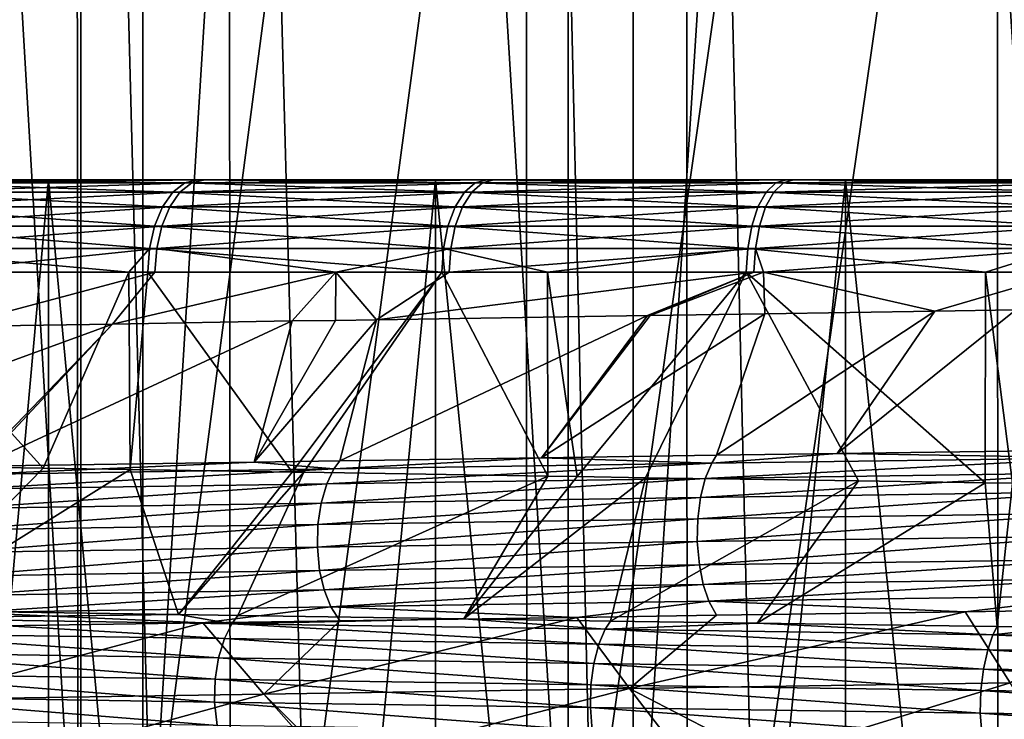
# Model space of a CAD drawing. Units: metres. Extents: x -0.039 to 0.039, y -0.0884 to -0.0364.
# Drawn here: x -0.01 to -0.0068, y -0.0617 to -0.0594 of the extents above; entities that cross this region are included whole.
import ezdxf

# ---------------------------------------------------------------- set-up
doc = ezdxf.new("R2010")
doc.units = ezdxf.units.M
doc.layers.add('Object_3', color=252, linetype='CONTINUOUS')
doc.layers.add('Object_5', color=9, linetype='CONTINUOUS')

msp = doc.modelspace()

# ---------------------------------------------------------------- linework, layer by layer
at = {"layer": 'Object_3'}
for points in [[(-0.009837, -0.062602, 0.022465), (-0.009837, -0.036902, 0.022465), (-0.011347, -0.036902, 0.021553)], [(-0.009837, -0.062602, 0.022465), (-0.011347, -0.036902, 0.021553), (-0.011347, -0.062602, 0.021553)], [(-0.011155, -0.062602, -0.01272), (-0.011155, -0.036902, -0.01272), (-0.009636, -0.036902, -0.013615)], [(-0.011155, -0.062602, -0.01272), (-0.009636, -0.036902, -0.013615), (-0.009636, -0.062602, -0.013615)], [(-0.008255, -0.062602, 0.023244), (-0.008255, -0.036902, 0.023244), (-0.009837, -0.036902, 0.022465)], [(-0.008255, -0.062602, 0.023244), (-0.009837, -0.036902, 0.022465), (-0.009837, -0.062602, 0.022465)], [(-0.009636, -0.062602, -0.013615), (-0.009636, -0.036902, -0.013615), (-0.008044, -0.036902, -0.014376)], [(-0.009636, -0.062602, -0.013615), (-0.008044, -0.036902, -0.014376), (-0.008044, -0.062602, -0.014376)], [(-0.006611, -0.062602, 0.023884), (-0.006611, -0.036902, 0.023884), (-0.008255, -0.036902, 0.023244)], [(-0.006611, -0.062602, 0.023884), (-0.008255, -0.036902, 0.023244), (-0.008255, -0.062602, 0.023244)], [(-0.008044, -0.062602, -0.014376), (-0.008044, -0.036902, -0.014376), (-0.006394, -0.036902, -0.014998)], [(-0.008044, -0.062602, -0.014376), (-0.006394, -0.036902, -0.014998), (-0.006394, -0.062602, -0.014998)], [(-0.011229, -0.052902, -0.009907), (-0.010961, -0.062152, -0.010112), (-0.009853, -0.052902, -0.010882)], [(-0.009853, -0.052902, -0.010882), (-0.010961, -0.062152, -0.010112), (-0.009847, -0.062152, -0.010873)], [(-0.009359, -0.052902, 0.020147), (-0.01049, -0.062152, 0.019413), (-0.010765, -0.052902, 0.019216)], [(-0.009359, -0.052902, 0.020147), (-0.009353, -0.062152, 0.020138), (-0.01049, -0.062152, 0.019413)], [(-0.009853, -0.052902, -0.010882), (-0.009609, -0.062152, -0.011036), (-0.008394, -0.052902, -0.011726)], [(-0.009853, -0.052902, -0.010882), (-0.009847, -0.062152, -0.010873), (-0.009609, -0.062152, -0.011036)], [(-0.008394, -0.052902, -0.011726), (-0.009609, -0.062152, -0.011036), (-0.008389, -0.062152, -0.011718)], [(-0.007873, -0.052902, 0.020944), (-0.00911, -0.062152, 0.020293), (-0.009359, -0.052902, 0.020147)], [(-0.009359, -0.052902, 0.020147), (-0.00911, -0.062152, 0.020293), (-0.009353, -0.062152, 0.020138)], [(-0.007873, -0.052902, 0.020944), (-0.007869, -0.062152, 0.020935), (-0.00911, -0.062152, 0.020293)], [(-0.008394, -0.052902, -0.011726), (-0.008179, -0.062152, -0.011835), (-0.006863, -0.052902, -0.012431)], [(-0.008394, -0.052902, -0.011726), (-0.008389, -0.062152, -0.011718), (-0.008179, -0.062152, -0.011835)], [(-0.006863, -0.052902, -0.012431), (-0.008179, -0.062152, -0.011835), (-0.00686, -0.062152, -0.012424)], [(-0.006321, -0.052902, 0.0216), (-0.007655, -0.062152, 0.021046), (-0.007873, -0.052902, 0.020944)], [(-0.007873, -0.052902, 0.020944), (-0.007655, -0.062152, 0.021046), (-0.007869, -0.062152, 0.020935)], [(-0.006321, -0.052902, 0.0216), (-0.006318, -0.062152, 0.021593), (-0.007655, -0.062152, 0.021046)], [(-0.006863, -0.052902, -0.012431), (-0.006684, -0.062152, -0.012503), (-0.005273, -0.052902, -0.012992)], [(-0.006863, -0.052902, -0.012431), (-0.00686, -0.062152, -0.012424), (-0.006684, -0.062152, -0.012503)]]:
    msp.add_3dface(points, dxfattribs=at)
at = {"layer": 'Object_5'}
for points in [[(-0.011116, -0.059902, 0.016673), (-0.0112, -0.059902, 0.017926), (-0.009943, -0.059902, 0.017647)], [(-0.009943, -0.059902, 0.017647), (-0.0112, -0.059902, 0.017926), (-0.010338, -0.059902, 0.0186)], [(-0.009943, -0.059902, -0.008688), (-0.01036, -0.059902, -0.009625), (-0.011116, -0.059902, -0.007714)], [(-0.011116, -0.059902, -0.007714), (-0.010541, -0.066538, -0.008215), (-0.009943, -0.059902, -0.008688)], [(-0.009943, -0.059902, 0.017647), (-0.010541, -0.066538, 0.017173), (-0.011116, -0.059902, 0.016673)], [(-0.009943, -0.059902, -0.008688), (-0.010541, -0.066538, -0.008215), (-0.009943, -0.066538, -0.008688)], [(-0.009943, -0.059902, 0.017647), (-0.009943, -0.066538, 0.017647), (-0.010541, -0.066538, 0.017173)], [(-0.0095, -0.059912, -0.01031), (-0.010406, -0.059912, -0.009688), (-0.01036, -0.059902, -0.009625)], [(-0.009477, -0.059912, 0.019283), (-0.009435, -0.059902, 0.019218), (-0.010384, -0.059912, 0.018662)], [(-0.010338, -0.059902, 0.0186), (-0.010384, -0.059912, 0.018662), (-0.009435, -0.059902, 0.019218)], [(-0.009943, -0.059902, -0.008688), (-0.009458, -0.059902, -0.010245), (-0.01036, -0.059902, -0.009625)], [(-0.0095, -0.059912, -0.01031), (-0.01036, -0.059902, -0.009625), (-0.009458, -0.059902, -0.010245)], [(-0.009943, -0.059902, 0.017647), (-0.010338, -0.059902, 0.0186), (-0.008686, -0.059902, 0.018508)], [(-0.008686, -0.059902, 0.018508), (-0.010338, -0.059902, 0.0186), (-0.009435, -0.059902, 0.019218)], [(-0.008686, -0.059902, -0.009549), (-0.009458, -0.059902, -0.010245), (-0.009943, -0.059902, -0.008688)], [(-0.009943, -0.059902, -0.008688), (-0.009325, -0.066538, -0.009133), (-0.008686, -0.059902, -0.009549)], [(-0.009943, -0.059902, -0.008688), (-0.009943, -0.066538, -0.008688), (-0.009325, -0.066538, -0.009133)], [(-0.008686, -0.059902, 0.018508), (-0.009325, -0.066538, 0.018092), (-0.009943, -0.059902, 0.017647)], [(-0.009943, -0.059902, 0.017647), (-0.009325, -0.066538, 0.018092), (-0.009943, -0.066538, 0.017647)], [(-0.008557, -0.059912, -0.010875), (-0.0095, -0.059912, -0.01031), (-0.009458, -0.059902, -0.010245)], [(-0.008496, -0.059902, 0.019779), (-0.009435, -0.059902, 0.019218), (-0.009477, -0.059912, 0.019283)], [(-0.008533, -0.059912, 0.019847), (-0.008496, -0.059902, 0.019779), (-0.009477, -0.059912, 0.019283)], [(-0.008686, -0.059902, -0.009549), (-0.008519, -0.059902, -0.010807), (-0.009458, -0.059902, -0.010245)], [(-0.008557, -0.059912, -0.010875), (-0.009458, -0.059902, -0.010245), (-0.008519, -0.059902, -0.010807)], [(-0.008686, -0.059902, 0.018508), (-0.009435, -0.059902, 0.019218), (-0.007355, -0.059902, 0.019249)], [(-0.009435, -0.059902, 0.019218), (-0.008496, -0.059902, 0.019779), (-0.007355, -0.059902, 0.019249)], [(-0.008686, -0.059902, -0.009549), (-0.009325, -0.066538, -0.009133), (-0.008686, -0.066538, -0.009549)], [(-0.008686, -0.059902, 0.018508), (-0.008686, -0.066538, 0.018508), (-0.009325, -0.066538, 0.018092)], [(-0.007355, -0.059902, -0.010291), (-0.007547, -0.059902, -0.01131), (-0.008686, -0.059902, -0.009549)], [(-0.008686, -0.059902, -0.009549), (-0.007547, -0.059902, -0.01131), (-0.008519, -0.059902, -0.010807)], [(-0.008686, -0.059902, -0.009549), (-0.008029, -0.066538, -0.009935), (-0.007355, -0.059902, -0.010291)], [(-0.008686, -0.059902, -0.009549), (-0.008686, -0.066538, -0.009549), (-0.008029, -0.066538, -0.009935)], [(-0.007355, -0.059902, 0.019249), (-0.008029, -0.066538, 0.018894), (-0.008686, -0.059902, 0.018508)], [(-0.008686, -0.059902, 0.018508), (-0.008029, -0.066538, 0.018894), (-0.008686, -0.066538, 0.018508)], [(-0.007581, -0.059912, -0.01138), (-0.008557, -0.059912, -0.010875), (-0.008519, -0.059902, -0.010807)], [(-0.008533, -0.059912, 0.019847), (-0.007556, -0.059912, 0.02035), (-0.007523, -0.059902, 0.02028)], [(-0.007523, -0.059902, 0.02028), (-0.008496, -0.059902, 0.019779), (-0.008533, -0.059912, 0.019847)], [(-0.007581, -0.059912, -0.01138), (-0.008519, -0.059902, -0.010807), (-0.007547, -0.059902, -0.01131)], [(-0.007355, -0.059902, 0.019249), (-0.008496, -0.059902, 0.019779), (-0.007523, -0.059902, 0.02028)], [(-0.007355, -0.059902, -0.010291), (-0.008029, -0.066538, -0.009935), (-0.007355, -0.066538, -0.010291)], [(-0.007355, -0.059902, 0.019249), (-0.007355, -0.066538, 0.019249), (-0.008029, -0.066538, 0.018894)], [(-0.007547, -0.059902, -0.01131), (-0.006575, -0.059912, -0.011822), (-0.007581, -0.059912, -0.01138)], [(-0.006549, -0.059912, 0.020791), (-0.006521, -0.059902, 0.020719), (-0.007556, -0.059912, 0.02035)], [(-0.007523, -0.059902, 0.02028), (-0.007556, -0.059912, 0.02035), (-0.006521, -0.059902, 0.020719)], [(-0.007355, -0.059902, -0.010291), (-0.006546, -0.059902, -0.01175), (-0.007547, -0.059902, -0.01131)], [(-0.007547, -0.059902, -0.01131), (-0.006546, -0.059902, -0.01175), (-0.006575, -0.059912, -0.011822)], [(-0.007355, -0.059902, 0.019249), (-0.007523, -0.059902, 0.02028), (-0.00596, -0.059902, 0.019865)], [(-0.00596, -0.059902, 0.019865), (-0.007523, -0.059902, 0.02028), (-0.006521, -0.059902, 0.020719)], [(-0.00596, -0.059902, -0.010907), (-0.006546, -0.059902, -0.01175), (-0.007355, -0.059902, -0.010291)], [(-0.007355, -0.059902, -0.010291), (-0.006665, -0.066538, -0.010615), (-0.00596, -0.059902, -0.010907)], [(-0.007355, -0.059902, -0.010291), (-0.007355, -0.066538, -0.010291), (-0.006665, -0.066538, -0.010615)], [(-0.00596, -0.059902, 0.019865), (-0.006665, -0.066538, 0.019573), (-0.007355, -0.059902, 0.019249)], [(-0.007355, -0.059902, 0.019249), (-0.006665, -0.066538, 0.019573), (-0.007355, -0.066538, 0.019249)], [(-0.010485, -0.05999, -0.009796), (-0.010448, -0.059942, -0.009746), (-0.009572, -0.05999, -0.010423)], [(-0.010463, -0.05999, 0.018771), (-0.009549, -0.05999, 0.019397), (-0.009516, -0.059942, 0.019344)], [(-0.009516, -0.059942, 0.019344), (-0.010426, -0.059942, 0.018721), (-0.010463, -0.05999, 0.018771)], [(-0.009539, -0.059942, -0.010371), (-0.010448, -0.059942, -0.009746), (-0.010406, -0.059912, -0.009688)], [(-0.009572, -0.05999, -0.010423), (-0.010448, -0.059942, -0.009746), (-0.009539, -0.059942, -0.010371)], [(-0.009477, -0.059912, 0.019283), (-0.010384, -0.059912, 0.018662), (-0.010426, -0.059942, 0.018721)], [(-0.009516, -0.059942, 0.019344), (-0.009477, -0.059912, 0.019283), (-0.010426, -0.059942, 0.018721)], [(-0.009539, -0.059942, -0.010371), (-0.010406, -0.059912, -0.009688), (-0.0095, -0.059912, -0.01031)], [(-0.008622, -0.05999, -0.010992), (-0.009572, -0.05999, -0.010423), (-0.009539, -0.059942, -0.010371)], [(-0.008598, -0.05999, 0.019964), (-0.008568, -0.059942, 0.01991), (-0.009549, -0.05999, 0.019397)], [(-0.009516, -0.059942, 0.019344), (-0.009549, -0.05999, 0.019397), (-0.008568, -0.059942, 0.01991)], [(-0.008592, -0.059942, -0.010938), (-0.009539, -0.059942, -0.010371), (-0.0095, -0.059912, -0.01031)], [(-0.008622, -0.05999, -0.010992), (-0.009539, -0.059942, -0.010371), (-0.008592, -0.059942, -0.010938)], [(-0.009516, -0.059942, 0.019344), (-0.008568, -0.059942, 0.01991), (-0.008533, -0.059912, 0.019847)], [(-0.008533, -0.059912, 0.019847), (-0.009477, -0.059912, 0.019283), (-0.009516, -0.059942, 0.019344)], [(-0.008592, -0.059942, -0.010938), (-0.0095, -0.059912, -0.01031), (-0.008557, -0.059912, -0.010875)], [(-0.007639, -0.05999, -0.011501), (-0.008622, -0.05999, -0.010992), (-0.008592, -0.059942, -0.010938)], [(-0.007587, -0.059942, 0.020415), (-0.008568, -0.059942, 0.01991), (-0.008598, -0.05999, 0.019964)], [(-0.007614, -0.05999, 0.020471), (-0.007587, -0.059942, 0.020415), (-0.008598, -0.05999, 0.019964)], [(-0.007612, -0.059942, -0.011445), (-0.008592, -0.059942, -0.010938), (-0.008557, -0.059912, -0.010875)], [(-0.007639, -0.05999, -0.011501), (-0.008592, -0.059942, -0.010938), (-0.007612, -0.059942, -0.011445)], [(-0.007587, -0.059942, 0.020415), (-0.007556, -0.059912, 0.02035), (-0.008568, -0.059942, 0.01991)], [(-0.008533, -0.059912, 0.019847), (-0.008568, -0.059942, 0.01991), (-0.007556, -0.059912, 0.02035)], [(-0.007612, -0.059942, -0.011445), (-0.008557, -0.059912, -0.010875), (-0.007581, -0.059912, -0.01138)], [(-0.007612, -0.059942, -0.011445), (-0.006625, -0.05999, -0.011947), (-0.007639, -0.05999, -0.011501)], [(-0.0066, -0.05999, 0.020916), (-0.006576, -0.059942, 0.020858), (-0.007614, -0.05999, 0.020471)], [(-0.006576, -0.059942, 0.020858), (-0.007587, -0.059942, 0.020415), (-0.007614, -0.05999, 0.020471)], [(-0.007581, -0.059912, -0.01138), (-0.006602, -0.059942, -0.01189), (-0.007612, -0.059942, -0.011445)], [(-0.007612, -0.059942, -0.011445), (-0.006602, -0.059942, -0.01189), (-0.006625, -0.05999, -0.011947)], [(-0.006549, -0.059912, 0.020791), (-0.007556, -0.059912, 0.02035), (-0.007587, -0.059942, 0.020415)], [(-0.006576, -0.059942, 0.020858), (-0.006549, -0.059912, 0.020791), (-0.007587, -0.059942, 0.020415)], [(-0.007581, -0.059912, -0.01138), (-0.006575, -0.059912, -0.011822), (-0.006602, -0.059942, -0.01189)], [(-0.010513, -0.060052, -0.009834), (-0.010485, -0.05999, -0.009796), (-0.009598, -0.060052, -0.010463)], [(-0.009575, -0.060052, 0.019437), (-0.009549, -0.05999, 0.019397), (-0.010491, -0.060052, 0.018809)], [(-0.010463, -0.05999, 0.018771), (-0.010491, -0.060052, 0.018809), (-0.009549, -0.05999, 0.019397)], [(-0.010485, -0.05999, -0.009796), (-0.009572, -0.05999, -0.010423), (-0.009598, -0.060052, -0.010463)], [(-0.009598, -0.060052, -0.010463), (-0.009572, -0.05999, -0.010423), (-0.008646, -0.060052, -0.011034)], [(-0.008598, -0.05999, 0.019964), (-0.009549, -0.05999, 0.019397), (-0.009575, -0.060052, 0.019437)], [(-0.008622, -0.060052, 0.020006), (-0.008598, -0.05999, 0.019964), (-0.009575, -0.060052, 0.019437)], [(-0.008646, -0.060052, -0.011034), (-0.009572, -0.05999, -0.010423), (-0.008622, -0.05999, -0.010992)], [(-0.007659, -0.060052, -0.011544), (-0.008646, -0.060052, -0.011034), (-0.008622, -0.05999, -0.010992)], [(-0.007659, -0.060052, -0.011544), (-0.008622, -0.05999, -0.010992), (-0.007639, -0.05999, -0.011501)], [(-0.007634, -0.060052, 0.020514), (-0.007614, -0.05999, 0.020471), (-0.008622, -0.060052, 0.020006)], [(-0.007614, -0.05999, 0.020471), (-0.008598, -0.05999, 0.019964), (-0.008622, -0.060052, 0.020006)], [(-0.007639, -0.05999, -0.011501), (-0.006643, -0.060052, -0.011991), (-0.007659, -0.060052, -0.011544)], [(-0.007639, -0.05999, -0.011501), (-0.006625, -0.05999, -0.011947), (-0.006643, -0.060052, -0.011991)], [(-0.006617, -0.060052, 0.02096), (-0.0066, -0.05999, 0.020916), (-0.007634, -0.060052, 0.020514)], [(-0.0066, -0.05999, 0.020916), (-0.007614, -0.05999, 0.020471), (-0.007634, -0.060052, 0.020514)], [(-0.010531, -0.060125, -0.009859), (-0.010513, -0.060052, -0.009834), (-0.009614, -0.060125, -0.010489)], [(-0.010513, -0.060052, -0.009834), (-0.009598, -0.060052, -0.010463), (-0.009614, -0.060125, -0.010489)], [(-0.009575, -0.060052, 0.019437), (-0.010491, -0.060052, 0.018809), (-0.010509, -0.060125, 0.018833)], [(-0.009591, -0.060125, 0.019462), (-0.009575, -0.060052, 0.019437), (-0.010509, -0.060125, 0.018833)], [(-0.009614, -0.060125, -0.010489), (-0.009598, -0.060052, -0.010463), (-0.00866, -0.060125, -0.01106)], [(-0.009598, -0.060052, -0.010463), (-0.008646, -0.060052, -0.011034), (-0.00866, -0.060125, -0.01106)], [(-0.008636, -0.060125, 0.020032), (-0.008622, -0.060052, 0.020006), (-0.009591, -0.060125, 0.019462)], [(-0.008622, -0.060052, 0.020006), (-0.009575, -0.060052, 0.019437), (-0.009591, -0.060125, 0.019462)], [(-0.00866, -0.060125, -0.01106), (-0.008646, -0.060052, -0.011034), (-0.007672, -0.060125, -0.011571)], [(-0.007672, -0.060125, -0.011571), (-0.008646, -0.060052, -0.011034), (-0.007659, -0.060052, -0.011544)], [(-0.007647, -0.060125, 0.020541), (-0.007634, -0.060052, 0.020514), (-0.008636, -0.060125, 0.020032)], [(-0.007634, -0.060052, 0.020514), (-0.008622, -0.060052, 0.020006), (-0.008636, -0.060125, 0.020032)], [(-0.007659, -0.060052, -0.011544), (-0.006654, -0.060125, -0.012019), (-0.007672, -0.060125, -0.011571)], [(-0.007659, -0.060052, -0.011544), (-0.006643, -0.060052, -0.011991), (-0.006654, -0.060125, -0.012019)], [(-0.006629, -0.060125, 0.020988), (-0.006617, -0.060052, 0.02096), (-0.007647, -0.060125, 0.020541)], [(-0.006617, -0.060052, 0.02096), (-0.007634, -0.060052, 0.020514), (-0.007647, -0.060125, 0.020541)], [(-0.010531, -0.060125, -0.009859), (-0.009682, -0.060202, -0.010454), (-0.010537, -0.060202, -0.009867)], [(-0.009614, -0.060125, -0.010489), (-0.009682, -0.060202, -0.010454), (-0.010531, -0.060125, -0.009859)], [(-0.009591, -0.060125, 0.019462), (-0.010509, -0.060125, 0.018833), (-0.010332, -0.060202, 0.018967)], [(-0.010332, -0.060202, 0.018967), (-0.009597, -0.060202, 0.019471), (-0.009591, -0.060125, 0.019462)], [(-0.009614, -0.060125, -0.010489), (-0.00962, -0.060202, -0.010497), (-0.009682, -0.060202, -0.010454)], [(-0.008665, -0.060202, -0.011069), (-0.00962, -0.060202, -0.010497), (-0.009614, -0.060125, -0.010489)], [(-0.009614, -0.060125, -0.010489), (-0.00866, -0.060125, -0.01106), (-0.008665, -0.060202, -0.011069)], [(-0.009009, -0.060202, 0.019821), (-0.009591, -0.060125, 0.019462), (-0.009597, -0.060202, 0.019471)], [(-0.008636, -0.060125, 0.020032), (-0.009591, -0.060125, 0.019462), (-0.009009, -0.060202, 0.019821)], [(-0.008641, -0.060202, 0.020041), (-0.008636, -0.060125, 0.020032), (-0.009009, -0.060202, 0.019821)], [(-0.008665, -0.060202, -0.011069), (-0.00866, -0.060125, -0.01106), (-0.008322, -0.060202, -0.011247)], [(-0.00866, -0.060125, -0.01106), (-0.007672, -0.060125, -0.011571), (-0.008322, -0.060202, -0.011247)], [(-0.007647, -0.060125, 0.020541), (-0.008636, -0.060125, 0.020032), (-0.008641, -0.060202, 0.020041)], [(-0.008641, -0.060202, 0.020041), (-0.007652, -0.060202, 0.020551), (-0.007647, -0.060125, 0.020541)], [(-0.008322, -0.060202, -0.011247), (-0.007672, -0.060125, -0.011571), (-0.007677, -0.060202, -0.01158)], [(-0.007672, -0.060125, -0.011571), (-0.0069, -0.060202, -0.011922), (-0.007677, -0.060202, -0.01158)], [(-0.007672, -0.060125, -0.011571), (-0.006654, -0.060125, -0.012019), (-0.0069, -0.060202, -0.011922)], [(-0.007647, -0.060125, 0.020541), (-0.007652, -0.060202, 0.020551), (-0.007621, -0.060202, 0.020564)], [(-0.007647, -0.060125, 0.020541), (-0.007621, -0.060202, 0.020564), (-0.006629, -0.060125, 0.020988)], [(-0.006629, -0.060125, 0.020988), (-0.007621, -0.060202, 0.020564), (-0.006632, -0.060202, 0.020998)], [(-0.006654, -0.060125, -0.012019), (-0.006658, -0.060202, -0.012029), (-0.0069, -0.060202, -0.011922)], [(-0.009682, -0.060202, -0.010454), (-0.00996, -0.060838, -0.010262), (-0.010537, -0.060202, -0.009867)], [(-0.010537, -0.060202, -0.009867), (-0.00996, -0.060838, -0.010262), (-0.010244, -0.060833, -0.010078)], [(-0.010332, -0.060202, 0.018967), (-0.010258, -0.060378, 0.019027), (-0.009597, -0.060202, 0.019471)], [(-0.009597, -0.060202, 0.019471), (-0.010258, -0.060378, 0.019027), (-0.009735, -0.06037, 0.019367)], [(-0.009682, -0.060202, -0.010454), (-0.009677, -0.060842, -0.010446), (-0.00996, -0.060838, -0.010262)], [(-0.009597, -0.060202, 0.019471), (-0.009735, -0.06037, 0.019367), (-0.009009, -0.060202, 0.019821)], [(-0.009009, -0.060202, 0.019821), (-0.009735, -0.06037, 0.019367), (-0.009151, -0.06036, 0.019747)], [(-0.00962, -0.060202, -0.010497), (-0.009677, -0.060842, -0.010446), (-0.009682, -0.060202, -0.010454)], [(-0.00962, -0.060202, -0.010497), (-0.009151, -0.060851, -0.010789), (-0.009677, -0.060842, -0.010446)], [(-0.008665, -0.060202, -0.011069), (-0.009151, -0.060851, -0.010789), (-0.00962, -0.060202, -0.010497)], [(-0.009009, -0.060202, 0.019821), (-0.009151, -0.06036, 0.019747), (-0.009011, -0.060358, 0.019824)], [(-0.009113, -0.060851, -0.010809), (-0.009151, -0.060851, -0.010789), (-0.008665, -0.060202, -0.011069)], [(-0.009113, -0.060851, -0.010809), (-0.008665, -0.060202, -0.011069), (-0.008321, -0.060864, -0.011245)], [(-0.008877, -0.060356, 0.019898), (-0.009009, -0.060202, 0.019821), (-0.009011, -0.060358, 0.019824)], [(-0.008877, -0.060356, 0.019898), (-0.008641, -0.060202, 0.020041), (-0.009009, -0.060202, 0.019821)], [(-0.007652, -0.060202, 0.020551), (-0.008641, -0.060202, 0.020041), (-0.008877, -0.060356, 0.019898)], [(-0.008877, -0.060356, 0.019898), (-0.007997, -0.060342, 0.020382), (-0.007652, -0.060202, 0.020551)], [(-0.008321, -0.060864, -0.011245), (-0.008665, -0.060202, -0.011069), (-0.008322, -0.060202, -0.011247)], [(-0.008321, -0.060864, -0.011245), (-0.008322, -0.060202, -0.011247), (-0.008226, -0.060865, -0.011297)], [(-0.008226, -0.060865, -0.011297), (-0.008322, -0.060202, -0.011247), (-0.007677, -0.060202, -0.01158)], [(-0.008226, -0.060865, -0.011297), (-0.007677, -0.060202, -0.01158), (-0.008004, -0.060869, -0.011419)], [(-0.007677, -0.060202, -0.01158), (-0.007312, -0.060879, -0.011737), (-0.008004, -0.060869, -0.011419)], [(-0.007652, -0.060202, 0.020551), (-0.007997, -0.060342, 0.020382), (-0.007989, -0.060342, 0.020386)], [(-0.007652, -0.060202, 0.020551), (-0.007989, -0.060342, 0.020386), (-0.007621, -0.060202, 0.020564)], [(-0.007621, -0.060202, 0.020564), (-0.007989, -0.060342, 0.020386), (-0.007617, -0.060337, 0.020555)], [(-0.0069, -0.060202, -0.011922), (-0.006901, -0.060885, -0.011925), (-0.007677, -0.060202, -0.01158)], [(-0.007677, -0.060202, -0.01158), (-0.006901, -0.060885, -0.011925), (-0.007312, -0.060879, -0.011737)], [(-0.007621, -0.060202, 0.020564), (-0.007065, -0.060328, 0.020808), (-0.006632, -0.060202, 0.020998)], [(-0.007621, -0.060202, 0.020564), (-0.007617, -0.060337, 0.020555), (-0.007065, -0.060328, 0.020808)], [(-0.006632, -0.060202, 0.020998), (-0.007065, -0.060328, 0.020808), (-0.006802, -0.060324, 0.020928)], [(-0.0069, -0.060202, -0.011922), (-0.006812, -0.060887, -0.011966), (-0.006901, -0.060885, -0.011925)], [(-0.006658, -0.060202, -0.012029), (-0.006812, -0.060887, -0.011966), (-0.0069, -0.060202, -0.011922)], [(-0.006506, -0.060778, 0.021904), (-0.006802, -0.060324, 0.020928), (-0.007382, -0.06079, 0.02154)], [(-0.007382, -0.06079, 0.02154), (-0.006802, -0.060324, 0.020928), (-0.007065, -0.060328, 0.020808)], [(-0.008997, -0.060814, 0.020758), (-0.008877, -0.060356, 0.019898), (-0.009275, -0.060818, 0.020591)], [(-0.009275, -0.060818, 0.020591), (-0.008877, -0.060356, 0.019898), (-0.009011, -0.060358, 0.019824)], [(-0.009275, -0.060818, 0.020591), (-0.009011, -0.060358, 0.019824), (-0.009151, -0.06036, 0.019747)], [(-0.008342, -0.060804, 0.02109), (-0.007997, -0.060342, 0.020382), (-0.008997, -0.060814, 0.020758)], [(-0.008997, -0.060814, 0.020758), (-0.007997, -0.060342, 0.020382), (-0.008877, -0.060356, 0.019898)], [(-0.007773, -0.060796, 0.021377), (-0.007617, -0.060337, 0.020555), (-0.008342, -0.060804, 0.02109)], [(-0.008342, -0.060804, 0.02109), (-0.007617, -0.060337, 0.020555), (-0.007989, -0.060342, 0.020386)], [(-0.008342, -0.060804, 0.02109), (-0.007989, -0.060342, 0.020386), (-0.007997, -0.060342, 0.020382)], [(-0.007382, -0.06079, 0.02154), (-0.007065, -0.060328, 0.020808), (-0.007773, -0.060796, 0.021377)], [(-0.007773, -0.060796, 0.021377), (-0.007065, -0.060328, 0.020808), (-0.007617, -0.060337, 0.020555)], [(-0.009735, -0.06037, 0.019367), (-0.010258, -0.060378, 0.019027), (-0.011036, -0.060845, 0.019441)], [(-0.010179, -0.060832, 0.020046), (-0.009735, -0.06037, 0.019367), (-0.011036, -0.060845, 0.019441)], [(-0.010167, -0.060831, 0.020054), (-0.009735, -0.06037, 0.019367), (-0.010179, -0.060832, 0.020046)], [(-0.009275, -0.060818, 0.020591), (-0.009151, -0.06036, 0.019747), (-0.010167, -0.060831, 0.020054)], [(-0.010167, -0.060831, 0.020054), (-0.009151, -0.06036, 0.019747), (-0.009735, -0.06037, 0.019367)], [(-0.008342, -0.060804, 0.02109), (-0.008997, -0.060814, 0.020758), (-0.009016, -0.06084, 0.020792)], [(-0.007789, -0.060822, 0.021412), (-0.008342, -0.060804, 0.02109), (-0.009016, -0.06084, 0.020792)], [(-0.007773, -0.060796, 0.021377), (-0.008342, -0.060804, 0.02109), (-0.007789, -0.060822, 0.021412)], [(-0.006519, -0.060804, 0.02194), (-0.007789, -0.060822, 0.021412), (-0.00781, -0.060871, 0.021455)], [(-0.006536, -0.060853, 0.021985), (-0.006519, -0.060804, 0.02194), (-0.00781, -0.060871, 0.021455)], [(-0.007382, -0.06079, 0.02154), (-0.007773, -0.060796, 0.021377), (-0.007789, -0.060822, 0.021412)], [(-0.006519, -0.060804, 0.02194), (-0.007382, -0.06079, 0.02154), (-0.007789, -0.060822, 0.021412)], [(-0.006506, -0.060778, 0.021904), (-0.007382, -0.06079, 0.02154), (-0.006519, -0.060804, 0.02194)], [(-0.010412, -0.0613, -0.01093), (-0.010244, -0.060833, -0.010078), (-0.00996, -0.060838, -0.010262)], [(-0.010412, -0.0613, -0.01093), (-0.00996, -0.060838, -0.010262), (-0.009677, -0.060842, -0.010446)], [(-0.009275, -0.060818, 0.020591), (-0.010167, -0.060831, 0.020054), (-0.010188, -0.060858, 0.020086)], [(-0.009016, -0.06084, 0.020792), (-0.009275, -0.060818, 0.020591), (-0.010188, -0.060858, 0.020086)], [(-0.008997, -0.060814, 0.020758), (-0.009275, -0.060818, 0.020591), (-0.009016, -0.06084, 0.020792)], [(-0.007789, -0.060822, 0.021412), (-0.009016, -0.06084, 0.020792), (-0.009039, -0.060889, 0.020834)], [(-0.00781, -0.060871, 0.021455), (-0.007789, -0.060822, 0.021412), (-0.009039, -0.060889, 0.020834)], [(-0.010412, -0.0613, -0.01093), (-0.009677, -0.060842, -0.010446), (-0.00952, -0.061313, -0.011492)], [(-0.009016, -0.06084, 0.020792), (-0.010188, -0.060858, 0.020086), (-0.010215, -0.060906, 0.020127)], [(-0.009039, -0.060889, 0.020834), (-0.009016, -0.06084, 0.020792), (-0.010215, -0.060906, 0.020127)], [(-0.00952, -0.061313, -0.011492), (-0.009677, -0.060842, -0.010446), (-0.009151, -0.060851, -0.010789)], [(-0.00952, -0.061313, -0.011492), (-0.009113, -0.060851, -0.010809), (-0.009328, -0.061316, -0.011613)], [(-0.00952, -0.061313, -0.011492), (-0.009151, -0.060851, -0.010789), (-0.009113, -0.060851, -0.010809)], [(-0.009328, -0.061316, -0.011613), (-0.009113, -0.060851, -0.010809), (-0.008321, -0.060864, -0.011245)], [(-0.009328, -0.061316, -0.011613), (-0.008321, -0.060864, -0.011245), (-0.008594, -0.061327, -0.012003)], [(-0.008594, -0.061327, -0.012003), (-0.008321, -0.060864, -0.011245), (-0.008226, -0.060865, -0.011297)], [(-0.008594, -0.061327, -0.012003), (-0.008226, -0.060865, -0.011297), (-0.008004, -0.060869, -0.011419)], [(-0.008594, -0.061327, -0.012003), (-0.008004, -0.060869, -0.011419), (-0.008118, -0.061334, -0.012256)], [(-0.008118, -0.061334, -0.012256), (-0.008004, -0.060869, -0.011419), (-0.007312, -0.060879, -0.011737)], [(-0.006536, -0.060853, 0.021985), (-0.00781, -0.060871, 0.021455), (-0.007825, -0.060933, 0.02149)], [(-0.006549, -0.060915, 0.022021), (-0.006536, -0.060853, 0.021985), (-0.007825, -0.060933, 0.02149)], [(-0.009039, -0.060889, 0.020834), (-0.010215, -0.060906, 0.020127), (-0.010235, -0.060969, 0.020158)], [(-0.009057, -0.060951, 0.020867), (-0.009039, -0.060889, 0.020834), (-0.010235, -0.060969, 0.020158)], [(-0.00781, -0.060871, 0.021455), (-0.009039, -0.060889, 0.020834), (-0.009057, -0.060951, 0.020867)], [(-0.007825, -0.060933, 0.02149), (-0.00781, -0.060871, 0.021455), (-0.009057, -0.060951, 0.020867)], [(-0.008118, -0.061334, -0.012256), (-0.007312, -0.060879, -0.011737), (-0.007641, -0.061341, -0.012466)], [(-0.007641, -0.061341, -0.012466), (-0.007312, -0.060879, -0.011737), (-0.006901, -0.060885, -0.011925)], [(-0.007641, -0.061341, -0.012466), (-0.006901, -0.060885, -0.011925), (-0.006862, -0.061352, -0.012809)], [(-0.006862, -0.061352, -0.012809), (-0.006901, -0.060885, -0.011925), (-0.006812, -0.060887, -0.011966)], [(-0.006862, -0.061352, -0.012809), (-0.006812, -0.060887, -0.011966), (-0.006664, -0.061355, -0.012879)], [(-0.007825, -0.060933, 0.02149), (-0.009057, -0.060951, 0.020867), (-0.009068, -0.061021, 0.020886)], [(-0.007834, -0.061002, 0.021509), (-0.007825, -0.060933, 0.02149), (-0.009068, -0.061021, 0.020886)], [(-0.006549, -0.060915, 0.022021), (-0.007825, -0.060933, 0.02149), (-0.007834, -0.061002, 0.021509)], [(-0.006556, -0.060984, 0.022041), (-0.006549, -0.060915, 0.022021), (-0.007834, -0.061002, 0.021509)], [(-0.009057, -0.060951, 0.020867), (-0.010235, -0.060969, 0.020158), (-0.010247, -0.061038, 0.020176)], [(-0.009068, -0.061021, 0.020886), (-0.009057, -0.060951, 0.020867), (-0.010247, -0.061038, 0.020176)], [(-0.006556, -0.060984, 0.022041), (-0.007834, -0.061002, 0.021509), (-0.007836, -0.061076, 0.021513)], [(-0.006558, -0.061058, 0.022044), (-0.006556, -0.060984, 0.022041), (-0.007836, -0.061076, 0.021513)], [(-0.009068, -0.061021, 0.020886), (-0.010247, -0.061038, 0.020176), (-0.010249, -0.061112, 0.020179)], [(-0.009069, -0.061094, 0.020889), (-0.009068, -0.061021, 0.020886), (-0.010249, -0.061112, 0.020179)], [(-0.007834, -0.061002, 0.021509), (-0.009068, -0.061021, 0.020886), (-0.009069, -0.061094, 0.020889)], [(-0.007836, -0.061076, 0.021513), (-0.007834, -0.061002, 0.021509), (-0.009069, -0.061094, 0.020889)], [(-0.006558, -0.061058, 0.022044), (-0.007836, -0.061076, 0.021513), (-0.007829, -0.061152, 0.021499)], [(-0.006552, -0.061134, 0.02203), (-0.006558, -0.061058, 0.022044), (-0.007829, -0.061152, 0.021499)], [(-0.009069, -0.061094, 0.020889), (-0.010249, -0.061112, 0.020179), (-0.010241, -0.061188, 0.020167)], [(-0.009062, -0.06117, 0.020876), (-0.009069, -0.061094, 0.020889), (-0.010241, -0.061188, 0.020167)], [(-0.007836, -0.061076, 0.021513), (-0.009069, -0.061094, 0.020889), (-0.009062, -0.06117, 0.020876)], [(-0.007829, -0.061152, 0.021499), (-0.007836, -0.061076, 0.021513), (-0.009062, -0.06117, 0.020876)], [(-0.007829, -0.061152, 0.021499), (-0.009062, -0.06117, 0.020876), (-0.009047, -0.061233, 0.020849)], [(-0.007817, -0.061215, 0.021471), (-0.007829, -0.061152, 0.021499), (-0.009047, -0.061233, 0.020849)], [(-0.006552, -0.061134, 0.02203), (-0.007829, -0.061152, 0.021499), (-0.007817, -0.061215, 0.021471)], [(-0.006542, -0.061197, 0.022002), (-0.006552, -0.061134, 0.02203), (-0.007817, -0.061215, 0.021471)], [(-0.009062, -0.06117, 0.020876), (-0.010241, -0.061188, 0.020167), (-0.010224, -0.061251, 0.020141)], [(-0.009047, -0.061233, 0.020849), (-0.009062, -0.06117, 0.020876), (-0.010224, -0.061251, 0.020141)], [(-0.007817, -0.061215, 0.021471), (-0.009047, -0.061233, 0.020849), (-0.009026, -0.061288, 0.020811)], [(-0.007798, -0.06127, 0.021431), (-0.007817, -0.061215, 0.021471), (-0.009026, -0.061288, 0.020811)], [(-0.006542, -0.061197, 0.022002), (-0.007817, -0.061215, 0.021471), (-0.007798, -0.06127, 0.021431)], [(-0.006527, -0.061252, 0.021961), (-0.006542, -0.061197, 0.022002), (-0.007798, -0.06127, 0.021431)], [(-0.009047, -0.061233, 0.020849), (-0.010224, -0.061251, 0.020141), (-0.0102, -0.061306, 0.020105)], [(-0.009026, -0.061288, 0.020811), (-0.009047, -0.061233, 0.020849), (-0.0102, -0.061306, 0.020105)], [(-0.006527, -0.061252, 0.021961), (-0.007798, -0.06127, 0.021431), (-0.006966, -0.061304, 0.021713)], [(-0.006966, -0.061304, 0.021713), (-0.006506, -0.061297, 0.021904), (-0.006527, -0.061252, 0.021961)], [(-0.007798, -0.06127, 0.021431), (-0.009026, -0.061288, 0.020811), (-0.008227, -0.061322, 0.021148)], [(-0.008227, -0.061322, 0.021148), (-0.007773, -0.061315, 0.021377), (-0.007798, -0.06127, 0.021431)], [(-0.006966, -0.061304, 0.021713), (-0.007798, -0.06127, 0.021431), (-0.007773, -0.061315, 0.021377)], [(-0.010503, -0.061325, -0.010918), (-0.010412, -0.0613, -0.01093), (-0.00952, -0.061313, -0.011492)], [(-0.00952, -0.061313, -0.011492), (-0.009347, -0.061343, -0.011646), (-0.010503, -0.061325, -0.010918)], [(-0.009026, -0.061288, 0.020811), (-0.0102, -0.061306, 0.020105), (-0.009441, -0.06134, 0.020492)], [(-0.009441, -0.06134, 0.020492), (-0.0102, -0.061306, 0.020105), (-0.010167, -0.061351, 0.020054)], [(-0.00952, -0.061313, -0.011492), (-0.009328, -0.061316, -0.011613), (-0.009347, -0.061343, -0.011646)], [(-0.009441, -0.06134, 0.020492), (-0.008997, -0.061333, 0.020758), (-0.009026, -0.061288, 0.020811)], [(-0.009347, -0.061343, -0.011646), (-0.009328, -0.061316, -0.011613), (-0.008594, -0.061327, -0.012003)], [(-0.008227, -0.061322, 0.021148), (-0.009026, -0.061288, 0.020811), (-0.008997, -0.061333, 0.020758)], [(-0.008056, -0.061553, 0.020799), (-0.007773, -0.061315, 0.021377), (-0.008227, -0.061322, 0.021148)], [(-0.006966, -0.061304, 0.021713), (-0.007773, -0.061315, 0.021377), (-0.008056, -0.061553, 0.020799)], [(-0.008056, -0.061553, 0.020799), (-0.00682, -0.061535, 0.021353), (-0.006966, -0.061304, 0.021713)], [(-0.006966, -0.061304, 0.021713), (-0.00682, -0.061535, 0.021353), (-0.006506, -0.061297, 0.021904)], [(-0.010503, -0.061325, -0.010918), (-0.009371, -0.061391, -0.011687), (-0.01053, -0.061374, -0.010957)], [(-0.010503, -0.061325, -0.010918), (-0.009347, -0.061343, -0.011646), (-0.009371, -0.061391, -0.011687)], [(-0.010375, -0.061589, 0.019433), (-0.009243, -0.061571, 0.020157), (-0.009441, -0.06134, 0.020492)], [(-0.009441, -0.06134, 0.020492), (-0.010167, -0.061351, 0.020054), (-0.010375, -0.061589, 0.019433)], [(-0.009243, -0.061571, 0.020157), (-0.008997, -0.061333, 0.020758), (-0.009441, -0.06134, 0.020492)], [(-0.008156, -0.061409, -0.012333), (-0.009371, -0.061391, -0.011687), (-0.009347, -0.061343, -0.011646)], [(-0.008135, -0.06136, -0.01229), (-0.009347, -0.061343, -0.011646), (-0.008594, -0.061327, -0.012003)], [(-0.008156, -0.061409, -0.012333), (-0.009347, -0.061343, -0.011646), (-0.008135, -0.06136, -0.01229)], [(-0.008056, -0.061553, 0.020799), (-0.008227, -0.061322, 0.021148), (-0.009243, -0.061571, 0.020157)], [(-0.009243, -0.061571, 0.020157), (-0.008227, -0.061322, 0.021148), (-0.008997, -0.061333, 0.020758)], [(-0.008135, -0.06136, -0.01229), (-0.008594, -0.061327, -0.012003), (-0.008118, -0.061334, -0.012256)], [(-0.008135, -0.06136, -0.01229), (-0.008118, -0.061334, -0.012256), (-0.007641, -0.061341, -0.012466)], [(-0.007641, -0.061341, -0.012466), (-0.006876, -0.061379, -0.012844), (-0.008135, -0.06136, -0.01229)], [(-0.007641, -0.061341, -0.012466), (-0.006862, -0.061352, -0.012809), (-0.006876, -0.061379, -0.012844)], [(-0.01053, -0.061374, -0.010957), (-0.00939, -0.061454, -0.01172), (-0.010552, -0.061436, -0.010988)], [(-0.01053, -0.061374, -0.010957), (-0.009371, -0.061391, -0.011687), (-0.00939, -0.061454, -0.01172)], [(-0.008135, -0.06136, -0.01229), (-0.006893, -0.061427, -0.012889), (-0.008156, -0.061409, -0.012333)], [(-0.008135, -0.06136, -0.01229), (-0.006876, -0.061379, -0.012844), (-0.006893, -0.061427, -0.012889)], [(-0.005594, -0.061445, -0.01335), (-0.006893, -0.061427, -0.012889), (-0.006876, -0.061379, -0.012844)], [(-0.006876, -0.061379, -0.012844), (-0.006862, -0.061352, -0.012809), (-0.006664, -0.061355, -0.012879)], [(-0.00558, -0.061397, -0.013304), (-0.006876, -0.061379, -0.012844), (-0.006664, -0.061355, -0.012879)], [(-0.005594, -0.061445, -0.01335), (-0.006876, -0.061379, -0.012844), (-0.00558, -0.061397, -0.013304)], [(-0.008172, -0.061472, -0.012367), (-0.00939, -0.061454, -0.01172), (-0.009371, -0.061391, -0.011687)], [(-0.008172, -0.061472, -0.012367), (-0.009371, -0.061391, -0.011687), (-0.008156, -0.061409, -0.012333)], [(-0.008156, -0.061409, -0.012333), (-0.006907, -0.06149, -0.012924), (-0.008172, -0.061472, -0.012367)], [(-0.008156, -0.061409, -0.012333), (-0.006893, -0.061427, -0.012889), (-0.006907, -0.06149, -0.012924)], [(-0.010552, -0.061436, -0.010988), (-0.009401, -0.061523, -0.011738), (-0.010564, -0.061505, -0.011006)], [(-0.010552, -0.061436, -0.010988), (-0.00939, -0.061454, -0.01172), (-0.009401, -0.061523, -0.011738)], [(-0.005605, -0.061508, -0.013386), (-0.006907, -0.06149, -0.012924), (-0.006893, -0.061427, -0.012889)], [(-0.005605, -0.061508, -0.013386), (-0.006893, -0.061427, -0.012889), (-0.005594, -0.061445, -0.01335)], [(-0.008182, -0.061541, -0.012386), (-0.009401, -0.061523, -0.011738), (-0.00939, -0.061454, -0.01172)], [(-0.008182, -0.061541, -0.012386), (-0.00939, -0.061454, -0.01172), (-0.008172, -0.061472, -0.012367)], [(-0.008172, -0.061472, -0.012367), (-0.006915, -0.061559, -0.012944), (-0.008182, -0.061541, -0.012386)], [(-0.008172, -0.061472, -0.012367), (-0.006907, -0.06149, -0.012924), (-0.006915, -0.061559, -0.012944)], [(-0.010564, -0.061505, -0.011006), (-0.009403, -0.061597, -0.011742), (-0.010566, -0.061579, -0.011009)], [(-0.010564, -0.061505, -0.011006), (-0.009401, -0.061523, -0.011738), (-0.009403, -0.061597, -0.011742)], [(-0.005612, -0.061577, -0.013406), (-0.006915, -0.061559, -0.012944), (-0.006907, -0.06149, -0.012924)], [(-0.005612, -0.061577, -0.013406), (-0.006907, -0.06149, -0.012924), (-0.005605, -0.061508, -0.013386)], [(-0.008183, -0.061615, -0.01239), (-0.009403, -0.061597, -0.011742), (-0.009401, -0.061523, -0.011738)], [(-0.008183, -0.061615, -0.01239), (-0.009401, -0.061523, -0.011738), (-0.008182, -0.061541, -0.012386)], [(-0.008182, -0.061541, -0.012386), (-0.006917, -0.061633, -0.012948), (-0.008183, -0.061615, -0.01239)], [(-0.008182, -0.061541, -0.012386), (-0.006915, -0.061559, -0.012944), (-0.006917, -0.061633, -0.012948)], [(-0.008056, -0.061553, 0.020799), (-0.007618, -0.06178, 0.020557), (-0.00682, -0.061535, 0.021353)], [(-0.007618, -0.06178, 0.020557), (-0.006671, -0.061766, 0.020982), (-0.00682, -0.061535, 0.021353)], [(-0.010375, -0.061589, 0.019433), (-0.010147, -0.06182, 0.019104), (-0.009243, -0.061571, 0.020157)], [(-0.00904, -0.061802, 0.019813), (-0.009243, -0.061571, 0.020157), (-0.010147, -0.06182, 0.019104)], [(-0.009013, -0.061801, 0.019827), (-0.008056, -0.061553, 0.020799), (-0.009243, -0.061571, 0.020157)], [(-0.009013, -0.061801, 0.019827), (-0.009243, -0.061571, 0.020157), (-0.00904, -0.061802, 0.019813)], [(-0.007879, -0.061784, 0.020441), (-0.008056, -0.061553, 0.020799), (-0.009013, -0.061801, 0.019827)], [(-0.007879, -0.061784, 0.020441), (-0.007618, -0.06178, 0.020557), (-0.008056, -0.061553, 0.020799)], [(-0.005613, -0.061651, -0.01341), (-0.006917, -0.061633, -0.012948), (-0.006915, -0.061559, -0.012944)], [(-0.005613, -0.061651, -0.01341), (-0.006915, -0.061559, -0.012944), (-0.005612, -0.061577, -0.013406)], [(-0.010566, -0.061579, -0.011009), (-0.009403, -0.061597, -0.011742), (-0.009395, -0.061673, -0.011729)], [(-0.010566, -0.061579, -0.011009), (-0.009395, -0.061673, -0.011729), (-0.010557, -0.061655, -0.010997)], [(-0.008177, -0.06169, -0.012376), (-0.009395, -0.061673, -0.011729), (-0.009403, -0.061597, -0.011742)], [(-0.008177, -0.06169, -0.012376), (-0.009403, -0.061597, -0.011742), (-0.008183, -0.061615, -0.01239)], [(-0.008183, -0.061615, -0.01239), (-0.006917, -0.061633, -0.012948), (-0.006911, -0.061709, -0.012933)], [(-0.008183, -0.061615, -0.01239), (-0.006911, -0.061709, -0.012933), (-0.008177, -0.06169, -0.012376)], [(-0.005608, -0.061727, -0.013396), (-0.006911, -0.061709, -0.012933), (-0.006917, -0.061633, -0.012948)], [(-0.005608, -0.061727, -0.013396), (-0.006917, -0.061633, -0.012948), (-0.005613, -0.061651, -0.01341)]]:
    msp.add_3dface(points, dxfattribs=at)

doc.saveas('drawing.dxf')
